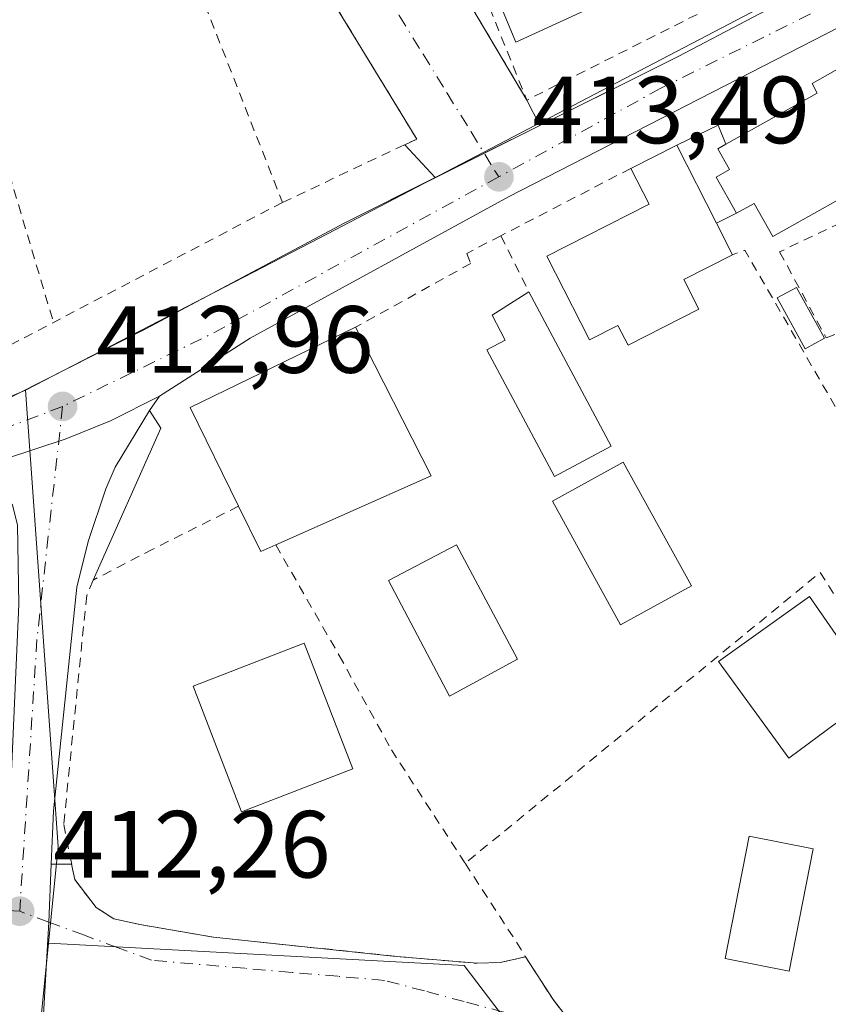
# Model space of a CAD drawing. Units: metres. Extents: x 597085 to 600525, y 4738369 to 4740731.
# Drawn here: x 598900 to 598985, y 4738636 to 4738739 of the extents above; entities that cross this region are included whole.
import ezdxf

# ---------------------------------------------------------------- set-up
doc = ezdxf.new("R2010")
doc.units = ezdxf.units.M
doc.header["$MEASUREMENT"] = 0
doc.linetypes.add('DGN Style 2', pattern=[1.6480167562047852, 0.988810053722871, -0.6592067024819142])
doc.linetypes.add('DGN Style 4', pattern=[2.6384748266838614, 1.318413404963828, -0.6592067024819142, 0.001648016756204785, -0.6592067024819142])
for name, color, linetype, lineweight in [('Alambrada', 7, 'DGN Style 2', 0), ('Carretera de calzada única Cxs', 7, 'Continuous', 13), ('Carretera de calzada única eje', 7, 'DGN Style 4', 0), ('Edificación Cxs', 1, 'Continuous', 13), ('Edificación ligera Cxs', 1, 'Continuous', 0), ('Elemento construido', 1, 'Continuous', 0), ('Núcleo urbano CxS', 7, 'Continuous', 0), ('Piscina CxS', 4, 'Continuous', 0), ('Punto de cota en terreno', 7, 'Continuous', 0), ('Rótulo de punto de cota en terreno', 7, 'Continuous', 0), ('Valla', 7, 'DGN Style 2', 0), ('Vía urbana Cxs', 4, 'Continuous', 0), ('Vía urbana eje', 4, 'DGN Style 4', 0)]:
    doc.layers.add(name, color=color, linetype=linetype, lineweight=lineweight)
doc.styles.add('Style-Arial', font='txt')

# ---------------------------------------------------------------- blocks, each defined once
blk = doc.blocks.new('5PATER')
at = {"layer": 'Núcleo urbano CxS', "linetype": 'Continuous', "lineweight": 0}
h = blk.add_hatch(color=51, dxfattribs=at)
edge = h.paths.add_edge_path()
edge.add_ellipse((0, 0), major_axis=(-0.1095731443231308, -0.1110710700762829), ratio=0.9994222409660322, start_angle=0, end_angle=360)
blk = doc.blocks.new('*U27')
at = {"layer": 'Vía urbana Cxs', "color": 4, "linetype": 'Continuous', "lineweight": 0}
blk.add_polyline3d([(598902.1401000004, 4738630.040100001, 413.1273999999976), (598902.9729000004, 4738644.6139, 412.3004999999976), (598903.2267000005, 4738650.706800001, 412.5157000000036), (598905.3688000003, 4738650.710700001, 412.9231), (598905.6901000004, 4738649.090100001, 412.6489000000001), (598907.9600999998, 4738646.1501, 412.3840999999957), (598909.8201000001, 4738644.960100001, 412.6300000000047), (598912.5500999996, 4738644.360099999, 412.9453000000067), (598920.2801000001, 4738643.040100001, 412.6916000000056), (598939.4801000003, 4738641.020099999, 413.1254999999946), (598947.9801000003, 4738640.300100001, 413.7114000000001), (598950.4200999998, 4738640.370100001, 413.8000000000029), (598953.0701000001, 4738640.9901, 414.2609999999986), (598955.9600999998, 4738636.4801, 415.4358000000066), (598960.7100999998, 4738630.340100001, 414.4382000000041)], dxfattribs=at)

msp = doc.modelspace()

# ---------------------------------------------------------------- linework, layer by layer
at = {"layer": 'Alambrada', "color": 7, "linetype": 'DGN Style 2', "lineweight": 0, "extrusion": (-0.04280432766225348, -0.02215421644236285, 0.9988378147763567), "elevation": -130206.4486499398, "flags": 128}
msp.add_lwpolyline([(-3933138.808410501, 2706977.440152245), (-3933138.808410501, 2706962.041082115)], dxfattribs=at)
at = {"layer": 'Alambrada', "color": 7, "linetype": 'DGN Style 2', "lineweight": 0, "extrusion": (-0.0979540757659563, 0.1962401992336854, 0.9756509535922981), "elevation": 871661.2491465625, "flags": 128}
msp.add_lwpolyline([(-2652247.262229376, -3875560.504506061), (-2652247.262229376, -3875553.734311971)], dxfattribs=at)
at = {"layer": 'Alambrada', "color": 7, "linetype": 'DGN Style 2', "lineweight": 0, "extrusion": (0.03921796608728398, 0.01842811027565121, 0.9990607368361771), "elevation": 111232.2520641559, "flags": 128}
msp.add_lwpolyline([(4034023.550874695, -2554974.19839188), (4034099.914372438, -2554967.646620228), (4034100.024299982, -2554966.28272553)], dxfattribs=at)
at = {"layer": 'Alambrada', "color": 7, "linetype": 'DGN Style 2', "lineweight": 0, "extrusion": (-0.02816254422810505, -0.02587585618827354, 0.9992683879564708), "elevation": -139069.5713032618, "flags": 128}
msp.add_lwpolyline([(-3084129.40763903, 3644509.568784047), (-3084161.149491043, 3644515.420511759), (-3084163.896573067, 3644467.241809877)], dxfattribs=at)
at = {"layer": 'Alambrada', "color": 7, "linetype": 'DGN Style 2', "lineweight": 0, "extrusion": (-0.8346642508870411, -0.5463710716901315, 0.0693847267873254), "elevation": -3088952.32830093, "flags": 128}
msp.add_lwpolyline([(-3636699.788201714, 215260.1384149174), (-3636690.116389789, 215259.6704872003), (-3636688.108003256, 215259.1541427977)], dxfattribs=at)
at = {"layer": 'Alambrada', "color": 7, "linetype": 'DGN Style 2', "lineweight": 0}
for points in [[(598867.9901000002, 4738695.7601, 413.7753999999986), (598883.0601000005, 4738697.640100001, 413.5809000000008), (598885.3201000001, 4738700.6501, 414.0531000000047), (598888.7100999998, 4738699.9001, 413.289300000004), (598927.5301000001, 4738720.2301, 415.1946999999927)], [(598987.6901000004, 4738718.8101, 415.7682000000059), (598979.7801000001, 4738715.040100001, 415.9896000000008), (598984.6700999998, 4738706.0001, 420.4440999999933), (598992.0301000001, 4738708.960100001, 418.0939999999973)], [(598950.4801000003, 4738716.7301, 414.2614999999932), (598946.9200999998, 4738714.880100001, 413.8191999999981), (598947.3201000001, 4738713.8201, 413.8319000000047), (598935.2100999998, 4738707.110099999, 416.1889999999985)], [(598922.9101, 4738688.3201, 417.7587000000058), (598913.9200999998, 4738683.8101, 415.9223000000056), (598907.6401000004, 4738680.5601, 413.2666999999929), (598906.9501, 4738678.940099999, 413.482600000003), (598904.5401, 4738654.890100001, 413.1382000000012), (598905.6901000004, 4738649.090100001, 412.6489000000001), (598907.9600999998, 4738646.1501, 412.3840999999957), (598909.8201000001, 4738644.960100001, 412.6300000000047), (598912.5500999996, 4738644.360099999, 412.9453000000067), (598920.2801000001, 4738643.040100001, 412.6916000000056), (598939.4801000003, 4738641.020099999, 413.1254999999946), (598947.9801000003, 4738640.300100001, 413.7114000000001), (598950.4200999998, 4738640.370100001, 413.8000000000029), (598953.0701000001, 4738640.9901, 414.2609999999986)], [(598926.8201000001, 4738684.2501, 417.3576999999932), (598933.4801000003, 4738672.640100001, 417.1027999999933), (598938.9801000003, 4738662.720100001, 415.4049999999988), (598946.7301000003, 4738650.800100001, 415.2428999999975)], [(598953.0701000001, 4738640.9901, 414.2609999999986), (598955.9600999998, 4738636.4801, 415.4358000000066), (598960.7100999998, 4738630.340100001, 414.4382000000041), (598965.8701, 4738626.170100001, 413.4655000000057), (598972.3501000004, 4738623.3101, 413.9493999999977), (598977.8701, 4738622.130100001, 414.4397000000026), (598985.0100999996, 4738621.970100001, 413.9131000000052), (598991.8000999996, 4738621.9801, 412.1236999999965), (598998.6901000004, 4738622.2401, 411.5519000000059), (599003.8501000004, 4738622.5801, 412.5022000000026), (599010.0100999996, 4738623.550100001, 415.2722000000067)]]:
    msp.add_polyline3d(points, dxfattribs=at)
at = {"layer": 'Carretera de calzada única Cxs', "color": 7, "linetype": 'Continuous', "lineweight": 13, "extrusion": (0.1074915833561011, -0.2562086138063124, 0.9606262049928922), "elevation": -1149322.826152751, "flags": 128}
msp.add_lwpolyline([(2385621.816614842, 3975192.875753134), (2385638.000867755, 3975193.974931047), (2385655.776270065, 3975195.592745298)], dxfattribs=at)
at = {"layer": 'Carretera de calzada única Cxs', "color": 7, "linetype": 'Continuous', "lineweight": 13, "extrusion": (-0.4460895990065691, 0.8949883068028394, 1.855653392170008e-05), "elevation": 3973919.028343341, "flags": 128}
msp.add_lwpolyline([(-2649942.481355751, 340.2348368070354), (-2649948.217634896, 339.9014368069748), (-2649954.763863235, 340.1649368070211)], dxfattribs=at)
at = {"layer": 'Carretera de calzada única Cxs', "color": 7, "linetype": 'Continuous', "lineweight": 13, "extrusion": (-0.06138414292719528, -0.08944546551365135, 0.9940983330114481), "elevation": -460207.8652902251, "flags": 128}
msp.add_lwpolyline([(-2187544.674231262, 4220999.000317406), (-2187544.674231262, 4220997.133660968)], dxfattribs=at)
at = {"layer": 'Carretera de calzada única Cxs', "color": 7, "linetype": 'Continuous', "lineweight": 13}
for points in [[(599003.7001, 4738747.870100001, 414.3482999999979), (598986.0401, 4738738.630100001, 414.5460000000021), (598951.2801000001, 4738720.8201, 413.957699999999), (598924.1201, 4738705.970100001, 414.382500000007), (598914.6201, 4738699.890100001, 413.6542000000045)], [(598712.7827000003, 4738671.146000001, 410.8417999999947), (598714.7618000006, 4738671.440199999, 410.8312000000006), (598719.2001, 4738672.100099999, 410.8098999999929), (598736.1001000004, 4738674.600099999, 411.4415000000009), (598804.5701000001, 4738683.770099999, 412.1009999999951), (598831.4801000003, 4738687.5702, 412.152900000001), (598833.6492999997, 4738687.876499999, 412.1910000000062), (598835.4239999996, 4738688.1272, 412.2443999999959), (598840.2600999996, 4738688.8101, 412.4857000000048), (598841.6201, 4738689.0001, 412.5785999999935), (598879.5701000001, 4738693.420100001, 413.2884999999951), (598888.3300999999, 4738695.340100001, 413.0636999999988), (598894.2600999996, 4738697.380100001, 413.0535999999993), (598913.1001000004, 4738706.9301, 413.1287000000011), (598934.0701000001, 4738718.090100001, 414.1073000000033), (598943.5919000005, 4738722.835999999, 413.976999999999), (598948.7258000001, 4738725.394900001, 413.6435999999958), (598954.5845999997, 4738728.315099999, 413.9070999999968), (598969.1001000004, 4738735.550100001, 414.2124999999942), (598984.8901000004, 4738743.860099999, 414.6619999999967), (598987.6901000004, 4738745.3301, 414.5103999999992)], [(598986.0401, 4738738.630100001, 414.5460000000021), (598951.2801000001, 4738720.8201, 413.957699999999), (598924.1201, 4738705.970100001, 414.382500000007), (598914.6201, 4738699.890100001, 413.6542000000045), (598909.4700999996, 4738697.280099999, 413.0483999999997), (598904.7001, 4738695.370100001, 412.9985000000015), (598888.9401000004, 4738690.190099999, 414.1861999999965), (598875.5500999996, 4738687.6801, 413.0494999999937), (598842.1001000004, 4738683.040100001, 412.3711999999941), (598840.1451000003, 4738682.658299999, 412.3331000000035), (598831.2901, 4738681.540100001, 415.0402000000031), (598804.0701000001, 4738677.7601, 415.2553999999946), (598754.1401000004, 4738671.110099999, 412.6193999999959), (598736.7100999998, 4738668.4301, 412.1708000000072), (598686.2801000001, 4738662.450099999, 410.2385000000068)], [(598840.2600999996, 4738688.8101, 412.4857000000048), (598841.6201, 4738689.0001, 412.5785999999935), (598879.5701000001, 4738693.420100001, 413.2884999999951), (598888.3300999999, 4738695.340100001, 413.0636999999988), (598894.2600999996, 4738697.380100001, 413.0535999999993), (598913.1001000004, 4738706.9301, 413.1287000000011), (598934.0701000001, 4738718.090100001, 414.1073000000033), (598943.5919000005, 4738722.835999999, 413.976999999999)], [(598897.6201, 4738627.9301, 413.8255000000063), (598898.1401000004, 4738637.890100001, 413.2679000000062), (598898.2637999998, 4738641.109800001, 412.7418000000035), (598898.4455000004, 4738645.8399, 412.3800000000047), (598898.7600999996, 4738654.030099999, 412.7584000000061), (598899.8201000001, 4738678.040100001, 416.8310999999958), (598899.6901000004, 4738686.340100001, 414.5840000000026), (598899.1700999998, 4738688.470100001, 414.0887999999977), (598897.2500999998, 4738690.090100001, 414.0492999999988), (598894.7801000001, 4738690.7501, 413.9655000000057), (598888.9401000004, 4738690.190099999, 414.1861999999965), (598904.7001, 4738695.370100001, 412.9985000000015), (598909.4700999996, 4738697.280099999, 413.0483999999997), (598914.6201, 4738699.890100001, 413.6542000000045), (598913.5701000001, 4738698.360099999, 413.4517000000051), (598909.9401000004, 4738692.4301, 413.0504999999976), (598908.9600999998, 4738690.140100001, 413.2406000000047), (598907.1201, 4738684.590100001, 412.7972000000009), (598905.9101, 4738679.800100001, 413.2287000000069), (598903.4600999998, 4738656.3101, 412.8479999999981), (598903.2267000005, 4738650.706800001, 412.5157000000036), (598902.9729000004, 4738644.6139, 412.3004999999976), (598902.1401000004, 4738630.040100001, 413.1273999999976)], [(598914.6201, 4738699.890100001, 413.6542000000045), (598909.4700999996, 4738697.280099999, 413.0483999999997), (598904.7001, 4738695.370100001, 412.9985000000015), (598888.9401000004, 4738690.190099999, 414.1861999999965)], [(598914.6201, 4738699.890100001, 413.6542000000045), (598909.4700999996, 4738697.280099999, 413.0483999999997), (598904.7001, 4738695.370100001, 412.9985000000015), (598888.9401000004, 4738690.190099999, 414.1861999999965)], [(598913.5701000001, 4738698.360099999, 413.4517000000051), (598909.9401000004, 4738692.4301, 413.0504999999976), (598908.9600999998, 4738690.140100001, 413.2406000000047), (598907.1201, 4738684.590100001, 412.7972000000009), (598905.9101, 4738679.800100001, 413.2287000000069), (598903.4600999998, 4738656.3101, 412.8479999999981), (598903.2267000005, 4738650.706800001, 412.5157000000036)], [(598903.2267000005, 4738650.706800001, 412.5157000000036), (598902.9729000004, 4738644.6139, 412.3004999999976), (598902.1401000004, 4738630.040100001, 413.1273999999976), (598902.0393000003, 4738628.9968, 413.452099999995), (598901.4200999998, 4738622.590100001, 413.6220999999932), (598900.2301000003, 4738619.1601, 413.1261999999988), (598899.3383, 4738617.728399999, 412.8218000000052), (598898.0000999998, 4738615.5801, 412.5966000000044), (598896.4401000004, 4738613.640100001, 412.4205999999977)]]:
    msp.add_polyline3d(points, dxfattribs=at)
at = {"layer": 'Carretera de calzada única eje', "color": 7, "linetype": 'DGN Style 4', "lineweight": 0, "extrusion": (-0.2153281150335511, 0.3858025436369033, 0.8971009977697011), "elevation": 1699611.645306844, "flags": 128}
msp.add_lwpolyline([(-2832468.311486749, -3450026.092975993), (-2832433.707065755, -3450026.443793203), (-2832416.511359362, -3450027.529515884)], dxfattribs=at)
at = {"layer": 'Carretera de calzada única eje', "color": 7, "linetype": 'DGN Style 4', "lineweight": 0, "extrusion": (0.9025723396831489, -0.0823318445349644, 0.4225927578820503), "elevation": 150583.3060232474, "flags": 128}
msp.add_lwpolyline([(4773511.452685112, -69757.23713300646), (4773486.919165057, -69756.14094142774), (4773458.222291222, -69758.010701115)], dxfattribs=at)
at = {"layer": 'Carretera de calzada única eje', "color": 7, "linetype": 'DGN Style 4', "lineweight": 0}
for points in [[(599007.4801000003, 4738752.920100001, 414.4741000000067), (598987.9200999998, 4738742.460100001, 414.2399000000005), (598967.3000999996, 4738732.220100001, 413.9012999999977), (598950.2801000001, 4738722.920100001, 413.6925000000047)], [(598904.4200999998, 4738698.800100001, 413.0577999999951), (598891.7801000001, 4738693.9801, 413.0602999999974), (598868.1601, 4738689.170100001, 412.940499999997), (598839.7500999998, 4738685.770099999, 412.3352000000014)]]:
    msp.add_polyline3d(points, dxfattribs=at)
at = {"layer": 'Edificación Cxs', "color": 1, "linetype": 'Continuous', "lineweight": 13, "flags": 128}
for points, elevation in [([(598964.9001000002, 4738752.130100001), (598968.4200999998, 4738744.5801), (598952.0701000001, 4738737.050100001), (598949.0500999996, 4738744.3101), (598951.3300999999, 4738745.5701), (598950.6001000004, 4738747.0101), (598961.3901000004, 4738752.130100001), (598962.1501000002, 4738750.6601)], 418.7952999999978), ([(598990.3201000001, 4738722.950099999), (598979.0500999996, 4738716.6501), (598977.1001000004, 4738720.130100001), (598975.2301000003, 4738719.090100001), (598973.1001000004, 4738722.890100001), (598974.5000999998, 4738723.670100001), (598973.2701000003, 4738725.870100001), (598974.1201, 4738726.350099999), (598983.7401000002, 4738731.720100001), (598983.1801000005, 4738732.7301), (598989.1001000004, 4738736.050100001), (598994.8800999997, 4738725.5001)], 418.7676000000067), ([(598971.3000999996, 4738709.020099999), (598963.8501000004, 4738705.2301), (598962.7901, 4738707.3101), (598959.8101000005, 4738705.790100001), (598955.3101000005, 4738714.590100001), (598966.0500999996, 4738720.050100001), (598964.1401000004, 4738723.800100001), (598968.9801000003, 4738726.2601), (598973.1501000002, 4738718.050100001), (598974.8400999998, 4738714.7301), (598969.7200999996, 4738712.130100001)], 418.7142000000022), ([(598962.0900999998, 4738694.610099999), (598956.1300999997, 4738691.4301), (598949.0201000003, 4738704.7401), (598950.9501, 4738705.770099999), (598949.5500999996, 4738708.4001), (598953.4301000005, 4738710.8201)], 415.9486000000034), ([(598926.8201000001, 4738684.2501), (598925.2500999998, 4738683.550100001), (598922.9101, 4738688.3201), (598917.8201000001, 4738698.690099999), (598935.2100999998, 4738707.110099999), (598943.1401000004, 4738691.5101)], 417.7587000000058)]:
    msp.add_lwpolyline(points, close=True, dxfattribs=dict(at, elevation=elevation))
at = {"layer": 'Edificación Cxs', "color": 1, "linetype": 'Continuous', "lineweight": 13, "extrusion": (-0.05782229137473621, -0.0293890158463686, 0.9978942170229052), "elevation": -173485.7780923104, "flags": 128}
msp.add_lwpolyline([(-3952997.120437683, 2675439.761534373), (-3952997.120437683, 2675445.202282337)], dxfattribs=at)
at = {"layer": 'Edificación Cxs', "color": 1, "linetype": 'Continuous', "lineweight": 13, "extrusion": (-0.09002714360538075, 0.177247685582664, 0.9800399845770811), "elevation": 786411.861901745, "flags": 128}
msp.add_lwpolyline([(-2679972.754259793, -3874728.401687783), (-2679972.754259793, -3874737.797540612)], dxfattribs=at)
at = {"layer": 'Edificación Cxs', "color": 1, "linetype": 'Continuous', "lineweight": 13, "extrusion": (0.08536731282374299, -0.1677038335620853, 0.982134332008526), "elevation": -743158.6843884056, "flags": 128}
msp.add_lwpolyline([(2683486.936851815, 3880828.62241098), (2683486.936851816, 3880824.829257879)], dxfattribs=at)
at = {"layer": 'Edificación Cxs', "color": 1, "linetype": 'Continuous', "lineweight": 13, "extrusion": (-0.005183999244138708, 0.009703536692707477, 0.9999394819325268), "elevation": 43293.00142988893, "flags": 128}
msp.add_lwpolyline([(598947.5365267787, 4738513.816094887), (598956.1974586565, 4738497.605331676)], dxfattribs=at)
at = {"layer": 'Edificación Cxs', "color": 1, "linetype": 'Continuous', "lineweight": 13, "extrusion": (-0.1486124091620443, 0.1785361477042167, 0.9726454625432595), "elevation": 757426.1123733097, "flags": 128}
msp.add_lwpolyline([(-3491932.674073166, -3169635.263851732), (-3491935.396312754, -3169646.806089169), (-3491954.148617651, -3169642.021217877)], dxfattribs=at)
at = {"layer": 'Edificación Cxs', "color": 1, "linetype": 'Continuous', "lineweight": 13, "extrusion": (-0.04154533593775617, 0.06621562608874933, 0.996940056334128), "elevation": 289308.40912303, "flags": 128}
msp.add_lwpolyline([(-3025847.884922688, -3684374.282852205), (-3025846.311204182, -3684356.800406563), (-3025828.628449106, -3684359.332073468)], dxfattribs=at)
at = {"layer": 'Edificación Cxs', "color": 1, "linetype": 'Continuous', "lineweight": 13, "extrusion": (-0.4019838092602664, -0.4639572894543976, 0.7894001840984927), "elevation": -2438976.522623362, "flags": 128}
msp.add_lwpolyline([(-2650356.256786253, 3137012.45875345), (-2650356.984982403, 3137010.486214685), (-2650361.877026495, 3137013.111976709)], dxfattribs=at)
at = {"layer": 'Edificación Cxs', "color": 1, "linetype": 'Continuous', "lineweight": 13}
for points in [[(598964.9001000002, 4738752.130100001, 417.1150999999954), (598968.4200999998, 4738744.5801, 417.8445000000065), (598952.0701000001, 4738737.050100001, 416.9925999999978), (598949.0500999996, 4738744.3101, 417.2406999999948), (598951.3300999999, 4738745.5701, 418.795299999998), (598950.6001000004, 4738747.0101, 417.9324999999953), (598961.3901000004, 4738752.130100001, 417.1790000000037), (598962.1501000002, 4738750.6601, 418.6609999999928), (598964.9001000002, 4738752.130100001, 417.1150999999954)], [(598974.1201, 4738726.350099999, 417.132700000002), (598983.7401000002, 4738731.720100001, 417.4309999999969), (598983.1801000005, 4738732.7301, 416.6888999999938), (598989.1001000004, 4738736.050100001, 415.7281999999978)], [(598974.1201, 4738726.350099999, 417.132700000002), (598973.2701000003, 4738725.870100001, 416.8029999999999), (598974.5000999998, 4738723.670100001, 418.3285000000033), (598973.1001000004, 4738722.890100001, 417.789300000004), (598975.2301000003, 4738719.090100001, 417.7700999999943)], [(598974.8400999998, 4738714.7301, 416.5106999999989), (598969.7200999996, 4738712.130100001, 418.6095999999961), (598971.3000999996, 4738709.020099999, 417.0255999999936), (598963.8501000004, 4738705.2301, 416.601999999999), (598962.7901, 4738707.3101, 418.7142000000022), (598959.8101000005, 4738705.790100001, 417.1319999999978), (598955.3101000005, 4738714.590100001, 416.4198000000033), (598966.0500999996, 4738720.050100001, 417.645199999999), (598964.1401000004, 4738723.800100001, 415.0037000000011)], [(598990.3201000001, 4738722.950099999, 417.4860999999946), (598979.0500999996, 4738716.6501, 416.7265000000043), (598977.1001000004, 4738720.130100001, 418.7676000000066), (598975.2301000003, 4738719.090100001, 417.7700999999943)], [(598962.0900999998, 4738694.610099999, 415.9486000000034), (598956.1300999997, 4738691.4301, 415.4033999999957), (598949.0201000003, 4738704.7401, 414.6132000000071), (598950.9501, 4738705.770099999, 415.3901999999944), (598949.5500999996, 4738708.4001, 414.5979999999981), (598953.4301000005, 4738710.8201, 415.7464000000036)], [(598970.5000999998, 4738679.950099999, 418.1300000000047), (598963.0601000005, 4738675.850099999, 416.4082999999956), (598955.9101, 4738688.850099999, 415.0610000000015), (598963.3501000004, 4738692.950099999, 416.2770000000019), (598970.5000999998, 4738679.950099999, 418.1300000000047)], [(598989.9600999998, 4738668.6601, 418.3273999999947), (598980.7301000003, 4738661.8301, 415.135500000004), (598973.3501000004, 4738671.9901, 417.3978999999963), (598982.9200999998, 4738678.840100001, 418.1055999999954), (598989.9600999998, 4738668.6601, 418.3273999999947)], [(598934.9101, 4738660.7401, 415.5157000000036), (598923.2301000003, 4738656.220100001, 415.1242999999959), (598918.1300999997, 4738669.420100001, 415.7722000000067), (598929.8101000005, 4738673.9301, 416.0415000000066), (598934.9101, 4738660.7401, 415.5157000000036)]]:
    msp.add_polyline3d(points, dxfattribs=at)
for points in [[(598970.5000999998, 4738679.950099999, 418.1300000000047), (598963.0601000005, 4738675.850099999, 418.1300000000047), (598955.9101, 4738688.850099999, 418.1300000000047), (598963.3501000004, 4738692.950099999, 418.1300000000047)], [(598989.9600999998, 4738668.6601, 418.3273999999947), (598980.7301000003, 4738661.8301, 418.3273999999947), (598973.3501000004, 4738671.9901, 418.3273999999947), (598982.9200999998, 4738678.840100001, 418.3273999999947)], [(598934.9101, 4738660.7401, 416.0415000000066), (598923.2301000003, 4738656.220100001, 416.0415000000066), (598918.1300999997, 4738669.420100001, 416.0415000000066), (598929.8101000005, 4738673.9301, 416.0415000000066)]]:
    msp.add_3dface(points, dxfattribs=at)
at = {"layer": 'Edificación ligera Cxs', "color": 1, "linetype": 'Continuous', "lineweight": 0, "elevation": 418.3285000000033, "flags": 128}
msp.add_lwpolyline([(598974.1201, 4738726.350099999), (598973.2701000003, 4738725.870100001), (598974.5000999998, 4738723.670100001), (598973.1001000004, 4738722.890100001), (598975.2301000003, 4738719.090100001), (598973.1501000002, 4738718.050100001), (598968.9801000003, 4738726.2601), (598973.3101000005, 4738728.3301)], close=True, dxfattribs=at)
at = {"layer": 'Edificación ligera Cxs', "color": 1, "linetype": 'Continuous', "lineweight": 0, "extrusion": (-0.3025701175534538, 0.4228271194517389, 0.8542063866653271), "elevation": 1822786.659969129, "flags": 128}
msp.add_lwpolyline([(-3244752.268579696, -2993880.773776732), (-3244756.994489497, -2993879.794614145), (-3244756.500967576, -2993877.357766773)], dxfattribs=at)
at = {"layer": 'Edificación ligera Cxs', "color": 1, "linetype": 'Continuous', "lineweight": 0, "extrusion": (-0.09002714360538075, 0.177247685582664, 0.9800399845770811), "elevation": 786411.861901745, "flags": 128}
msp.add_lwpolyline([(-2679972.754259793, -3874728.401687783), (-2679972.754259793, -3874737.797540612)], dxfattribs=at)
at = {"layer": 'Edificación ligera Cxs', "color": 1, "linetype": 'Continuous', "lineweight": 0, "extrusion": (-0.2042987334335542, -0.1021493666371573, 0.9735643452864702), "elevation": -606020.3085187362, "flags": 128}
msp.add_lwpolyline([(-3970569.339255142, 2584869.169515782), (-3970569.339255142, 2584866.78085939)], dxfattribs=at)
at = {"layer": 'Edificación ligera Cxs', "color": 1, "linetype": 'Continuous', "lineweight": 0}
msp.add_polyline3d([(598974.1201, 4738726.350099999, 417.132700000002), (598973.2701000003, 4738725.870100001, 416.8029999999999), (598974.5000999998, 4738723.670100001, 418.3285000000033), (598973.1001000004, 4738722.890100001, 417.789300000004), (598975.2301000003, 4738719.090100001, 417.7700999999943)], dxfattribs=at)
at = {"layer": 'Elemento construido', "color": 1, "linetype": 'Continuous', "lineweight": 0}
for points in [[(598837.4401000004, 4738693.590100001, 412.5853999999963), (598835.9301000005, 4738693.290100001, 412.5225999999966), (598836.7901, 4738691.5601, 412.4968999999983), (598837.6801000005, 4738690.4101, 412.4603000000061), (598839.1300999997, 4738689.140100001, 412.4535000000033), (598840.2600999996, 4738688.8101, 412.4857000000048), (598841.6201, 4738689.0001, 412.5785999999935), (598879.5701000001, 4738693.420100001, 413.2884999999951), (598888.3300999999, 4738695.340100001, 413.0636999999988), (598894.2600999996, 4738697.380100001, 413.0535999999993), (598913.1001000004, 4738706.9301, 413.1287000000011), (598934.0701000001, 4738718.090100001, 414.1073000000033), (598969.1001000004, 4738735.550100001, 414.2124999999942), (598984.8901000004, 4738743.860099999, 414.6619999999967), (598984.6700999998, 4738744.690099999, 414.8102999999974)], [(598986.0401, 4738738.630100001, 414.5460000000021), (598951.2801000001, 4738720.8201, 413.957699999999), (598924.1201, 4738705.970100001, 414.382500000007), (598914.6201, 4738699.890100001, 413.6542000000045), (598913.5701000001, 4738698.360099999, 413.4517000000051), (598914.7301000003, 4738696.530099999, 413.9033000000054), (598907.6401000004, 4738680.5601, 413.2666999999929)]]:
    msp.add_polyline3d(points, dxfattribs=at)
at = {"layer": 'Núcleo urbano CxS', "color": 7, "linetype": 'Continuous', "lineweight": 0, "extrusion": (0.9896165948936587, -0.100240018933845, 0.1030093865393951), "elevation": 117725.1619910664, "flags": 128}
msp.add_lwpolyline([(4774873.699906324, -11777.1800927824), (4774857.076518654, -11777.2995281326), (4774847.344556847, -11777.35562655467)], dxfattribs=at)
at = {"layer": 'Núcleo urbano CxS', "color": 7, "linetype": 'Continuous', "lineweight": 0}
for points in [[(599077.0232999995, 4738793.884299999, 415.5602000000072), (599073.1807000004, 4738791.7257, 415.4407999999967), (599072.6687000003, 4738791.451300001, 415.4324999999953), (599071.6857000003, 4738790.9023, 415.4092999999993), (599005.6831, 4738755.3201, 414.1747999999934), (598931.4676999999, 4738716.5229, 413.5378000000055), (598900.5384999998, 4738700.5075, 413.1220999999932)], [(599005.6831, 4738755.3201, 414.1747999999934), (598931.4676999999, 4738716.5229, 413.5378000000055), (598900.5384999998, 4738700.5075, 413.1220999999932), (598894.6074999999, 4738697.988500001, 413.0292999999947), (598875.5241, 4738694.056299999, 412.8622000000032), (598852.3734999998, 4738689.292300001, 412.4945000000007), (598839.9464999996, 4738687.2897, 412.2231999999931), (598833.5525000002, 4738686.5317, 412.1453000000038), (598823.3205000004, 4738685.6183, 412.0660000000062), (598799.7975000005, 4738682.4893, 411.9049999999988)], [(599010.2253000002, 4738620.127699999, 411.1946000000025), (598983.0811000001, 4738613.279100001, 410.5660000000062), (598956.3997, 4738627.201500001, 411.7474999999977), (598946.6350999996, 4738640.0591, 412.1971000000049), (598902.9511000002, 4738642.405900001, 412.2666999999929), (598903.9710999997, 4738652.5395, 412.3678999999975), (598901.3004999999, 4738689.833500001, 412.9333000000042), (598900.5384999998, 4738700.5075, 413.1220999999932), (598931.4676999999, 4738716.5229, 413.5378000000055), (599005.6831, 4738755.3201, 414.1747999999934)], [(598712.3022999996, 4738670.782500001, 410.4983999999968), (598743.7599, 4738674.9725, 411.1152000000002), (598745.9389000004, 4738675.263499999, 411.1775000000052), (598792.3179000001, 4738681.4937, 411.8157000000065), (598799.7975000005, 4738682.4893, 411.9049999999988), (598823.3205000004, 4738685.6183, 412.0660000000062), (598833.5525000002, 4738686.5317, 412.1453000000038), (598839.9464999996, 4738687.2897, 412.2231999999931), (598852.3734999998, 4738689.292300001, 412.4945000000007), (598875.5241, 4738694.056299999, 412.8622000000032), (598894.6074999999, 4738697.988500001, 413.0292999999947), (598900.5384999998, 4738700.5075, 413.1220999999932), (598901.3004999999, 4738689.833500001, 412.9333000000042), (598903.9710999997, 4738652.5395, 412.3678999999975), (598902.9511000002, 4738642.405900001, 412.2666999999929), (598901.2880999995, 4738625.865900001, 412.1478999999963)], [(598900.5384999998, 4738700.5075, 413.1220999999932), (598894.6074999999, 4738697.988500001, 413.0292999999947), (598875.5241, 4738694.056299999, 412.8622000000032), (598852.3734999998, 4738689.292300001, 412.4945000000007), (598839.9464999996, 4738687.2897, 412.2231999999931), (598833.5525000002, 4738686.5317, 412.1453000000038), (598823.3205000004, 4738685.6183, 412.0660000000062), (598799.7975000005, 4738682.4893, 411.9049999999988), (598792.3179000001, 4738681.4937, 411.8157000000065)], [(598900.5384999998, 4738700.5075, 413.1220999999932), (598894.6074999999, 4738697.988500001, 413.0292999999947), (598875.5241, 4738694.056299999, 412.8622000000032), (598852.3734999998, 4738689.292300001, 412.4945000000007), (598839.9464999996, 4738687.2897, 412.2231999999931), (598833.5525000002, 4738686.5317, 412.1453000000038), (598823.3205000004, 4738685.6183, 412.0660000000062), (598799.7975000005, 4738682.4893, 411.9049999999988), (598792.3179000001, 4738681.4937, 411.8157000000065)], [(598900.5384999998, 4738700.5075, 413.1220999999932), (598901.3004999999, 4738689.833500001, 412.9333000000042), (598903.9710999997, 4738652.5395, 412.3678999999975), (598902.9511000002, 4738642.405900001, 412.2666999999929)], [(598900.5384999998, 4738700.5075, 413.1220999999932), (598901.3004999999, 4738689.833500001, 412.9333000000042), (598903.9710999997, 4738652.5395, 412.3678999999975), (598902.9511000002, 4738642.405900001, 412.2666999999929)], [(598901.2880999995, 4738625.865900001, 412.1478999999963), (598902.9511000002, 4738642.405900001, 412.2666999999929), (598946.6350999996, 4738640.0591, 412.1971000000049), (598956.3997, 4738627.201500001, 411.7474999999977)], [(598902.9511000002, 4738642.405900001, 412.2666999999929), (598946.6350999996, 4738640.0591, 412.1971000000049), (598956.3997, 4738627.201500001, 411.7474999999977), (598983.0811000001, 4738613.279100001, 410.5660000000062), (599010.2253000002, 4738620.127699999, 411.1946000000025), (599017.2006999999, 4738620.189099999, 411.4128999999957), (599029.2960999999, 4738620.295700001, 411.9643999999971), (599036.2267000005, 4738620.3573, 412.5038000000059), (599059.8441000005, 4738617.9573, 411.9418000000005)], [(598902.9511000002, 4738642.405900001, 412.2666999999929), (598946.6350999996, 4738640.0591, 412.1971000000049), (598956.3997, 4738627.201500001, 411.7474999999977), (598983.0811000001, 4738613.279100001, 410.5660000000062), (599010.2253000002, 4738620.127699999, 411.1946000000025), (599017.2006999999, 4738620.189099999, 411.4128999999957), (599029.2960999999, 4738620.295700001, 411.9643999999971), (599036.2267000005, 4738620.3573, 412.5038000000059), (599059.8441000005, 4738617.9573, 411.9418000000005)]]:
    msp.add_polyline3d(points, dxfattribs=at)
at = {"layer": 'Piscina CxS', "color": 4, "linetype": 'Continuous', "lineweight": 0}
for points in [[(598984.4864999996, 4738705.9597, 413.0644999999931), (598982.4598000003, 4738704.846100001, 413.0760000000009), (598979.5229000002, 4738710.1906, 413.4339000000036), (598981.5495999996, 4738711.304300001, 413.5060999999987), (598984.4864999996, 4738705.9597, 413.0644999999931)], [(598952.2301000003, 4738672.2301, 412.6107000000048), (598945.0701000001, 4738668.360099999, 413.007700000002), (598938.6801000005, 4738680.5001, 413.1244000000006), (598945.8300999999, 4738684.2401, 413.2955999999977), (598952.2301000003, 4738672.2301, 412.6107000000048)], [(598983.3107000003, 4738652.337099999, 412.3236000000034), (598980.7707000002, 4738639.478399999, 412.460500000001), (598974.0499, 4738640.8059, 412.463699999993), (598976.5899, 4738653.6647, 412.6266999999934), (598983.3107000003, 4738652.337099999, 412.3236000000034)]]:
    msp.add_polyline3d(points, dxfattribs=at)
for points in [[(598984.4864999996, 4738705.9597, 413.0644999999931), (598982.4598000003, 4738704.846100001, 413.0760000000009), (598979.5229000002, 4738710.1906, 413.4339000000036), (598981.5495999996, 4738711.304300001, 413.5060999999987)], [(598952.2301000003, 4738672.2301, 412.6107000000048), (598945.0701000001, 4738668.360099999, 413.007700000002), (598938.6801000005, 4738680.5001, 413.1244000000006), (598945.8300999999, 4738684.2401, 413.2955999999977)], [(598983.3107000003, 4738652.337099999, 412.3236000000034), (598980.7707000002, 4738639.478399999, 412.460500000001), (598974.0499, 4738640.8059, 412.463699999993), (598976.5899, 4738653.6647, 412.6266999999934)]]:
    msp.add_3dface(points, dxfattribs=at)
at = {"layer": 'Valla', "color": 7, "linetype": 'DGN Style 2', "lineweight": 0, "extrusion": (-0.02971540901863823, -0.01496514658716122, 0.9994463661720322), "elevation": -88299.77385100903, "flags": 128}
msp.add_lwpolyline([(-3962904.779094559, 2664961.685683002), (-3962904.779094559, 2664939.997142098)], dxfattribs=at)
at = {"layer": 'Valla', "color": 7, "linetype": 'DGN Style 2', "lineweight": 0, "extrusion": (0.02808721617828997, -0.09422808008476584, 0.9951543484359062), "elevation": -429285.4051225334, "flags": 128}
msp.add_lwpolyline([(1927591.767797505, 4349061.822841222), (1927591.767797505, 4349038.922276756)], dxfattribs=at)
at = {"layer": 'Valla', "color": 7, "linetype": 'DGN Style 2', "lineweight": 0}
for points in [[(598943.7301000003, 4738776.6801, 417.8898999999947), (598943.7401000002, 4738776.610099999, 417.8631000000024), (598945.7401000002, 4738766.340100001, 415.8493000000017), (598940.0601000005, 4738763.620100001, 418.4116000000067), (598953.2100999998, 4738730.970100001, 414.3987999999954)], [(598930.1700999998, 4738769.9101, 417.3261999999959), (598930.1901000004, 4738769.8301, 417.2828000000009), (598932.7301000003, 4738761.7601, 415.8579000000027), (598935.3101000005, 4738761.140100001, 418.4551999999967), (598953.2100999998, 4738730.970100001, 414.3987999999954)], [(598914.5701000001, 4738753.2301, 417.5635000000038), (598927.5301000001, 4738720.2301, 415.1946999999927), (598941.6401000004, 4738726.880100001, 414.5613000000012), (598923.8201000001, 4738756.090100001, 417.0559999999969), (598914.5701000001, 4738753.2301, 417.5635000000038)]]:
    msp.add_polyline3d(points, dxfattribs=at)
at = {"layer": 'Vía urbana Cxs', "color": 4, "linetype": 'Continuous', "lineweight": 0, "extrusion": (0.1225491626376834, -0.009994674053857254, 0.9924121166266361), "elevation": 26449.18152344887, "flags": 128}
msp.add_lwpolyline([(4771730.563356792, -210105.7805327082), (4771731.257604705, -210106.997227595), (4771758.922415733, -210086.707864401)], dxfattribs=at)
at = {"layer": 'Vía urbana Cxs', "color": 4, "linetype": 'Continuous', "lineweight": 0, "extrusion": (0.07460977067992103, -0.144117090784125, 0.9867439618578926), "elevation": -637835.454252182, "flags": 128}
msp.add_lwpolyline([(2710512.917072774, 3880799.142738632), (2710512.917072774, 3880796.112879865)], dxfattribs=at)
at = {"layer": 'Vía urbana Cxs', "color": 4, "linetype": 'Continuous', "lineweight": 0, "extrusion": (-0.4460895990065691, 0.8949883068028394, 1.855653392170008e-05), "elevation": 3973919.028343341, "flags": 128}
msp.add_lwpolyline([(-2649942.481355751, 340.2348368070354), (-2649948.217634896, 339.9014368069748), (-2649954.763863235, 340.1649368070211)], dxfattribs=at)
at = {"layer": 'Vía urbana Cxs', "color": 4, "linetype": 'Continuous', "lineweight": 0, "extrusion": (0.1048177782068291, -0.1126047825545171, 0.9880958436900917), "elevation": -470413.8690066455, "flags": 128}
msp.add_lwpolyline([(3667108.707715939, 3024111.808733771), (3667108.707715939, 3024116.579288896)], dxfattribs=at)
at = {"layer": 'Vía urbana Cxs', "color": 4, "linetype": 'Continuous', "lineweight": 0, "extrusion": (-0.186837529725133, -0.0003401644290402769, 0.9823907683678483), "elevation": -113104.2682176525, "flags": 128}
msp.add_lwpolyline([(-4737552.465997289, 596908.5546471885), (-4737552.465997289, 596910.7351476767)], dxfattribs=at)
at = {"layer": 'Vía urbana Cxs', "color": 4, "linetype": 'Continuous', "lineweight": 0}
msp.add_polyline3d([(598954.5845999997, 4738728.315099999, 413.9070999999968), (598948.7258000001, 4738725.394900001, 413.6435999999958), (598943.5919000005, 4738722.835999999, 413.976999999999), (598940.3801999995, 4738726.2863, 414.7109000000055), (598941.6401000004, 4738726.880100001, 414.5613000000012), (598923.8201000001, 4738756.090100001, 417.0559999999969), (598922.6201, 4738758.7501, 418.703800000003), (598917.2100999998, 4738780.860099999, 418.7360999999946), (598916.2100999998, 4738785.800100001, 419.4627000000037), (598910.8000999996, 4738808.140100001, 419.8745000000054), (598911.0069000004, 4738810.9628, 418.7635000000009), (598919.3400999998, 4738813.0701, 418.9119999999967), (598920.1401000004, 4738810.340100001, 419.9812999999995), (598918.9401000004, 4738810.0601, 419.1428000000014), (598924.9401000004, 4738788.2601, 419.1803999999975), (598926.3701, 4738783.350099999, 418.4680999999982), (598930.1201, 4738769.8101, 417.2286000000022), (598930.1901000004, 4738769.8301, 417.2828000000009), (598932.7301000003, 4738761.7601, 415.8579000000027), (598935.3101000005, 4738761.140100001, 418.4551999999967), (598953.2100999998, 4738730.970100001, 414.3987999999954)], close=True, dxfattribs=at)
for points in [[(598930.1901000004, 4738769.8301, 417.2828000000009), (598932.7301000003, 4738761.7601, 415.8579000000027), (598935.3101000005, 4738761.140100001, 418.4551999999967), (598953.2100999998, 4738730.970100001, 414.3987999999954)], [(598903.2267000005, 4738650.706800001, 412.5157000000036), (598902.9729000004, 4738644.6139, 412.3004999999976), (598902.1401000004, 4738630.040100001, 413.1273999999976), (598902.0393000003, 4738628.9968, 413.452099999995), (598901.4200999998, 4738622.590100001, 413.6220999999932), (598900.2301000003, 4738619.1601, 413.1261999999988), (598899.3383, 4738617.728399999, 412.8218000000052), (598898.0000999998, 4738615.5801, 412.5966000000044), (598896.4401000004, 4738613.640100001, 412.4205999999977)], [(598905.3688000003, 4738650.710700001, 412.9231), (598905.6901000004, 4738649.090100001, 412.6489000000001), (598907.9600999998, 4738646.1501, 412.3840999999957), (598909.8201000001, 4738644.960100001, 412.6300000000047), (598912.5500999996, 4738644.360099999, 412.9453000000067), (598920.2801000001, 4738643.040100001, 412.6916000000056), (598939.4801000003, 4738641.020099999, 413.1254999999946), (598947.9801000003, 4738640.300100001, 413.7114000000001), (598950.4200999998, 4738640.370100001, 413.8000000000029), (598953.0701000001, 4738640.9901, 414.2609999999986)], [(598953.0701000001, 4738640.9901, 414.2609999999986), (598955.9600999998, 4738636.4801, 415.4358000000066), (598960.7100999998, 4738630.340100001, 414.4382000000041), (598965.8701, 4738626.170100001, 413.4655000000057), (598972.3501000004, 4738623.3101, 413.9493999999977), (598977.8701, 4738622.130100001, 414.4397000000026), (598985.0100999996, 4738621.970100001, 413.9131000000052), (598991.8000999996, 4738621.9801, 412.1236999999965), (598993.2001, 4738622.0329, 411.9511000000057), (598998.6901000004, 4738622.2401, 411.5519000000059), (599003.8501000004, 4738622.5801, 412.5022000000026), (599010.0100999996, 4738623.550100001, 415.2722000000067)]]:
    msp.add_polyline3d(points, dxfattribs=at)
at = {"layer": 'Vía urbana eje', "color": 4, "linetype": 'DGN Style 4', "lineweight": 0}
for points in [[(598914.6856000006, 4738811.893100001, 418.0111000000034), (598914.7301000003, 4738811.710100001, 418.0430000000051), (598915.8701, 4738807.020099999, 418.4327999999951), (598917.0100999996, 4738802.340100001, 417.5939999999973), (598918.1401000004, 4738797.670100001, 416.991399999999), (598920.4200999998, 4738788.3101, 417.7658999999985), (598921.5500999996, 4738783.630100001, 416.2357999999949), (598922.6901000004, 4738778.940099999, 415.9327999999951), (598923.8201000001, 4738774.2601, 416.286500000002), (598924.9600999998, 4738769.590100001, 416.1857000000018), (598926.1001000004, 4738764.9101, 415.9775999999983), (598927.2301000003, 4738760.2301, 415.147299999997), (598929.7500999998, 4738756.1601, 415.0445999999938), (598932.2600999996, 4738752.0801, 414.6082000000025), (598934.7801000001, 4738748.0101, 414.5047999999952), (598937.2801000001, 4738743.9301, 414.3239999999932), (598939.8000999996, 4738739.850099999, 414.200800000006), (598942.3201000001, 4738735.790100001, 414.0427999999956), (598944.8201000001, 4738731.710100001, 413.963699999993), (598947.3501000004, 4738727.640100001, 413.6826000000001), (598949.8501000004, 4738723.5601, 413.6728000000003), (598950.2801000001, 4738722.920100001, 413.6925000000047)], [(598899.9101, 4738645.7601, 412.3567000000039), (598895.3201000001, 4738646.0101, 412.6036000000022), (598873.6700999998, 4738646.7601, 412.5770000000048), (598869.3501000004, 4738646.920100001, 412.4131000000052), (598859.4401000004, 4738646.840100001, 412.2136000000028), (598854.4801000003, 4738646.8101, 412.1402999999991), (598849.5301000001, 4738646.7601, 412.2406999999948), (598844.5701000001, 4738646.7301, 413.2636000000057)], [(598982.8501000004, 4738618.1801, 411.6595999999991), (598977.8975000001, 4738618.793099999, 411.9600000000065), (598973.8756999997, 4738619.428099999, 412.0338999999949), (598968.9014999997, 4738621.333100001, 411.9290000000037), (598964.0500999996, 4738623.860099999, 412.0126000000019), (598957.4401000004, 4738629.5101, 413.1970000000001), (598954.1201, 4738632.340100001, 412.9712), (598950.8000999996, 4738635.1601, 412.3215999999957), (598946.6201, 4738636.270099999, 412.3984999999957), (598942.4401000004, 4738637.390100001, 412.4548999999971), (598938.2500999998, 4738638.5001, 412.8530000000028), (598933.3501000004, 4738638.9301, 412.7348000000056), (598928.4600999998, 4738639.340100001, 413.1206999999995), (598923.5701000001, 4738639.770099999, 412.8497000000062), (598913.7801000001, 4738640.610099999, 412.6068999999989), (598910.2500999998, 4738641.9301, 412.4709000000003), (598906.7100999998, 4738643.2401, 412.2657000000036), (598902.9729000004, 4738644.6139, 412.3004999999976), (598899.9101, 4738645.7601, 412.3567000000039)]]:
    msp.add_polyline3d(points, dxfattribs=at)

# ---------------------------------------------------------------- block references
at = {"layer": 'Punto de cota en terreno', "color": 7, "linetype": 'Continuous', "lineweight": 0, "xscale": 10, "yscale": 10, "zscale": 10}
for p in [(598950.2800000003, 4738722.92, 413.4900000000052), (598904.4199999999, 4738698.800000001, 412.9600000000065), (598899.9100000003, 4738645.77, 412.2599999999948)]:
    msp.add_blockref('5PATER', p, dxfattribs=at)
at = {"layer": 'Vía urbana Cxs', "color": 4, "linetype": 'Continuous', "lineweight": 0}
msp.add_blockref('*U27', (0, 0), dxfattribs=at)

# ---------------------------------------------------------------- texts
at = {"layer": 'Rótulo de punto de cota en terreno', "color": 7, "linetype": 'Continuous', "lineweight": 0, "style": 'Style-Arial'}
for s, p in [('413,49', (598953.8077999996, 4738726.447799999)), ('412,96', (598907.9478000002, 4738702.3278)), ('412,26', (598903.4378000004, 4738649.297800001))]:
    msp.add_text(s, height=7.000000000000002, dxfattribs=at).set_placement(p)

doc.saveas('drawing.dxf')
